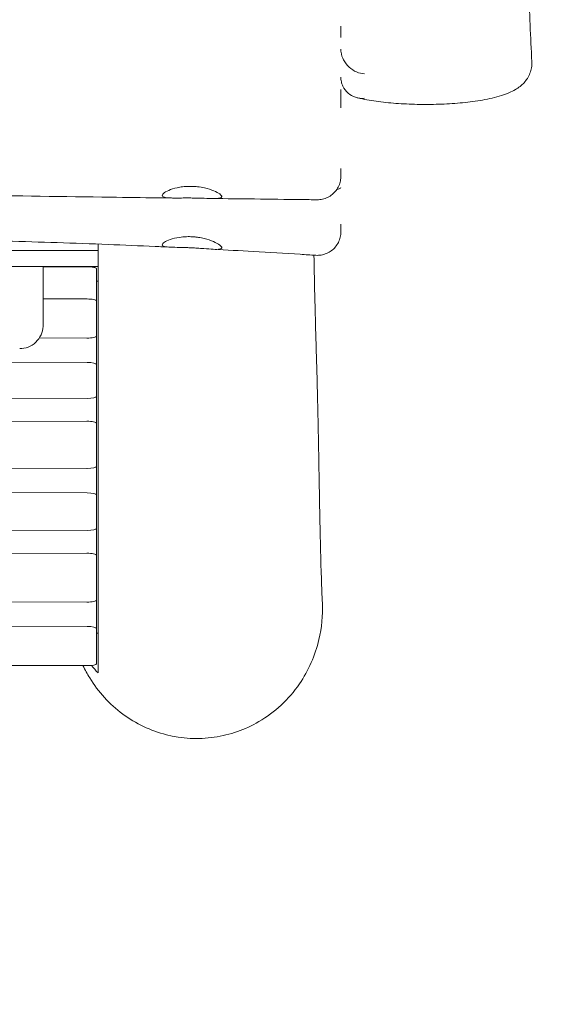
# Model space of a CAD drawing. Units: millimetres. Extents: x -10802 to 11295, y -6395 to 5811.
# Drawn here: x -3980 to -3636, y -1748 to -1120 of the extents above; entities that cross this region are included whole.
import ezdxf

# ---------------------------------------------------------------- set-up
doc = ezdxf.new("R2010")
doc.units = ezdxf.units.MM
doc.header["$LTSCALE"] = 20
doc.linetypes.add('HIDDEN', pattern=[9.524999999999999, 6.35, -3.175])
doc.layers.add('2d', color=230, linetype='Continuous')
doc.layers.add('AS-Free_Space_Hatch', color=31, linetype='HIDDEN')

msp = doc.modelspace()

# ---------------------------------------------------------------- hatches: boundary and pattern name
at = {"layer": 'AS-Free_Space_Hatch'}
h = msp.add_hatch(dxfattribs=at)
h.set_pattern_fill('ANSI31', color=1, scale=100)
h.set_pattern_definition([(45, (0, 0), (-224.5064030267288, 224.5064030267288), [])])
edge = h.paths.add_edge_path()
edge.add_arc((-5794.422557223679, -4371.907896924929), 1000, 180.0000000000001, 352.8749836512201, ccw=False)
edge.add_arc((-5794.422557223681, -4371.907896924936), 999.9999999999982, 172.8749836512201, 179.9999999999997, ccw=False)
edge.add_line((-6786.700433937611, -4247.873162337839), (-6395.370879790989, -1117.236729110644))
edge.add_arc((-5403.093003077058, -1241.271463697741), 1000, 2.8421709430404007e-13, 172.8749836512201, ccw=False)
edge.add_arc((-5403.093003077058, -1241.271463697733), 1000, 352.87498365122013, 359.9999999999998, ccw=False)
edge.add_line((-4410.815126363126, -1365.306198284829), (-4802.144680509748, -4495.942631512026))
edge = h.paths.add_edge_path()
edge.add_arc((4375.17895992711, 1309.598066674325), 1000, 173.000000000007, 179.9999999999999, ccw=False)
edge.add_line((3382.632808285773, 1431.46741007935), (3686.818664413719, 3908.862400877959))
edge.add_arc((4679.364816055056, 3786.993057472933), 999.9999999999991, 2.2737367544323206e-13, 173.000000000007, ccw=False)
edge.add_arc((4679.364816055057, 3786.993057472931), 1000, -6.99999999999261, 2.8421709430404007e-13, ccw=False)
edge.add_line((5671.910967696394, 3665.123714067913), (5367.725111568447, 1187.728723269304))
edge.add_arc((4375.178959927109, 1309.59806667433), 1000.000000000001, 180.0000000000001, 353.00000000000705, ccw=False)

# ---------------------------------------------------------------- linework, layer by layer
at = {"layer": '2d', "lineweight": 0}
for p, q in [((-4560.14881263544, -1267.446189598466), (-3930.000000000018, -1267.446189598465)), ((-3930.000000000018, -1277.648904558627), (-3930.000000000002, -1263.33555971083)), ((-4796.65609090261, -1277.648904558627), (-3930.000000000018, -1277.648904558627)), ((-3936.99999999978, -1277.80660583915), (-3965.000000000027, -1277.806605839162)), ((-3930.999999999778, -1279.054075984053), (-3931.000000000133, -1531.000887474666)), ((-3929.99999999982, -1286.996524071847), (-3930.999999999776, -1286.996524071847)), ((-3930.000000000422, -1286.996577362886), (-3930.999999999776, -1286.996577362885)), ((-3965.000000000024, -1298.347705454572), (-3936.999999999773, -1298.34770545456)), ((-3937.102490738489, -1323.275432171011), (-3967.418748471551, -1323.167748155001)), ((-4801.907604354035, -1334.765841136901), (-3936.863361185724, -1338.862716108099)), ((-3936.897509261373, -1361.781719231982), (-4802.891286060953, -1364.857748224528)), ((-4803.136638814483, -1380.44505427141), (-3937.136638814482, -1376.343652808049)), ((-3937.102490738838, -1406.440108493079), (-4803.102490738838, -1403.364057395297)), ((-4794.783092826863, -1417.964259362496), (-3936.863361185564, -1422.027392437388)), ((-3936.897509261209, -1445.985954015362), (-4801.534328287351, -1449.0571630642)), ((-4800.546127063701, -1464.637020313602), (-3937.136638814431, -1460.547887589983)), ((-3937.102490738782, -1491.683901729103), (-4795.711995346255, -1488.634101834013)), ((-4795.157791778154, -1503.206278010086), (-3936.863361185753, -1507.27118567046)), ((-3931.000000000129, -1511.541150155027), (-3929.999999999751, -1511.541150155027)), ((-3937.000000000133, -1532.24835761957), (-4803.000000000136, -1532.248357619425))]:
    msp.add_line(p, q, dxfattribs=at)
at = {"layer": '2d', "lineweight": 0, "extrusion": (0, 0, -1)}
for centre, major_axis, ratio, start_param, end_param in [((-3936.999999999776, -1279.054075984057), (5.999999999999979, 4.177238707701101e-12), 0.2079116908178066, -1.570796326795131, -1.425526363618701e-13), ((-3936.999999999769, -1299.595175599466), (5.999999999998598, 3.500378372572069e-12), 0.2079116908178165, -1.570796326794851, 5.484501741648273e-13), ((-3936.999999999711, -1322.028144044735), (-5.999999996213912, -6.82635188752015e-11), 0.2079116897439207, -1.570796326784421, -1.553713706167754), ((-3936.99999999976, -1322.028144037504), (6, 1.865084007971565e-12), 0.2079116908177777, -3.277378368693462e-13, 1.570796326794932), ((-3937.000000000104, -1340.109862732246), (6.000000000004361, -1.970448110233392e-12), 0.2079116908177939, -1.548021222187542, -8.102407633714392e-13), ((-3937.000000000106, -1360.534431098476), (6.000000000005456, -1.421469283132451e-12), 0.2079116908177874, 8.657270902454433e-13, 1.553713706188037), ((-3937.0000000001, -1377.590799432196), (5.999999999995134, -1.646870140259438e-12), 0.2079116908178416, -1.593571431402413, 8.872902412804251e-13), ((-3937.000000000307, -1405.192820326632), (-5.999999980396672, -3.311711445882095e-10), 0.2079116969874945, -1.570796326816163, -1.553713706154464), ((-3937.000000000111, -1405.192820359574), (6, -3.710063055179002e-12), 0.2079116908177961, 3.071755323778891e-13, 1.570796326794879), ((-3936.999999999944, -1423.274539061536), (6.000000000004174, -4.838698886011628e-13), 0.2079116908176482, -1.548021222187488, -6.015188347419098e-13), ((-3936.999999999942, -1444.738665881858), (6.000000000005459, 1.842455197060765e-12), 0.2079116908174306, 9.314263086265243e-13, 1.553713706188087), ((-3937.000000000053, -1461.795034214129), (5.999999999995307, -1.720339148914007e-12), 0.2079116908176792, -1.593571431401808, 7.602807272633072e-13), ((-3936.999999999984, -1490.436613583834), (-6.000000011910542, -9.74592351727258e-11), 0.2079116923657668, -1.570796326779696, -1.553713706207723), ((-3937.000000000056, -1490.436613595599), (5.999999999998181, -1.481298277913374e-12), 0.2079116908177509, -2.753353101070388e-13, 1.570796326795123), ((-3937.000000000131, -1508.518332294607), (6.000000000004179, 1.093885398928407e-12), 0.2079116908176752, -1.548021222187737, -5.011546733157957e-13), ((-3937.000000000133, -1531.000887474664), (6.000000000000002, -1.855744209291625e-12), 0.2079116908177058, 1.531413165711686e-13, 1.570796326794788)]:
    msp.add_ellipse(centre, major_axis=major_axis, ratio=ratio, start_param=start_param, end_param=end_param, dxfattribs=at)
at = {"layer": '2d', "lineweight": 0}
for points, knots in [([(-3656.28040414252, -1059.837924884764), (-3656.212300168949, -1063.170567401208), (-3656.138399674628, -1066.503097667789), (-3655.819295960549, -1079.832761823207), (-3655.527101226638, -1089.828928497406), (-3654.631750697015, -1115.591330856265), (-3653.946315358498, -1131.355494247194), (-3653.114709308613, -1147.111182895896)], [0, 0, 0, 0, 10.00001576839478, 10.00001576839478, 40.0004554353962, 40.0004554353962, 87.33425686355024, 87.33425686355024, 87.33425686355024, 87.33425686355024]), ([(-3775.000000000138, -1131.526299260045), (-3775.000000000138, -1130.29690164084), (-3775.00000000014, -1129.088887079777), (-3775.000000000138, -1126.999289767084), (-3775.000000000138, -1126.106396264043), (-3775.000000000138, -1124.896979576826), (-3775.000000000137, -1124.565278955654), (-3775.000000000138, -1124.236619294613)], [-36.39146066948464, -36.39146066948464, -36.39146066948464, -36.39146066948464, -32.16717037321273, -32.16717037321273, -28.95045333589146, -28.95045333589146, -27.71927589121853, -27.71927589121853, -27.71927589121853, -27.71927589121853]), ([(-3774.868196111962, -1140.902805337206), (-3774.912278092159, -1140.576545497207), (-3774.945162226823, -1140.247306160278), (-3774.989178887903, -1139.580445931355), (-3775.000000000107, -1139.244346758469), (-3774.999999999996, -1138.907600760452)], [-0.2011087181337086, -0.2011087181337086, -0.2011087181337086, -0.2011087181337086, -0.1010260606979095, -0.1010260606979095, -1.000000113289873e-06, -1.000000113289873e-06, -1.000000113289873e-06, -1.000000113289873e-06]), ([(-3759.999999999996, -1154.769090230616), (-3760.005789741061, -1154.768615179667), (-3760.011579746095, -1154.768136873172), (-3761.705804912418, -1154.627232062811), (-3763.393069901676, -1154.211956525167), (-3766.707841529989, -1152.80579842851), (-3768.306204984603, -1151.792884811303), (-3771.177856370125, -1149.192033418934), (-3772.406963841546, -1147.606409328494), (-3774.107901663303, -1144.278664355645), (-3774.637380403567, -1142.611067809846), (-3774.868194887642, -1140.902771928986)], [-2.23935590042648, -2.23935590042648, -2.23935590042648, -2.23935590042648, -2.237493383292714, -2.237493383292714, -1.694349620993028, -1.694349620993028, -1.121150853036181, -1.121150853036181, -0.5240353738788662, -0.5240353738788662, -9.992317083541901e-06, -9.992317083541901e-06, -9.992317083541901e-06, -9.992317083541901e-06]), ([(-3653.114708905816, -1147.111357295995), (-3653.049075818784, -1148.354782725532), (-3653.118540661517, -1149.612198638262), (-3653.519526110007, -1152.069394124993), (-3653.854765333546, -1153.277108310549), (-3654.74505369976, -1155.557846720928), (-3655.304437603825, -1156.637728661714), (-3656.581666584916, -1158.634737307122), (-3657.305983972083, -1159.553876041506), (-3658.888354993443, -1161.264701830654), (-3659.754343706467, -1162.045897337815), (-3661.61822106315, -1163.512517799957), (-3662.622144934099, -1164.18019729176), (-3664.8606640813, -1165.495250330674), (-3666.111564096494, -1166.117858359469), (-3669.026756641848, -1167.392762887652), (-3670.721453676577, -1168.014704505379), (-3674.391676797361, -1169.178817788028), (-3676.381215798959, -1169.716211604837), (-3680.42970926486, -1170.659767154663), (-3682.474606386468, -1171.073599139168), (-3686.615447459188, -1171.801954757627), (-3688.704105432333, -1172.12212315656), (-3692.948939208228, -1172.686362106389), (-3695.106765162044, -1172.933441935435), (-3699.485604493717, -1173.361015741746), (-3701.712384012408, -1173.54363231227), (-3706.213672382416, -1173.845609350029), (-3708.495018590273, -1173.966206887824), (-3713.077417571325, -1174.145180687718), (-3715.385964054629, -1174.2045312751), (-3719.998982233945, -1174.262032511036), (-3722.311362740946, -1174.260721009016), (-3726.908308547152, -1174.198131846011), (-3729.200847811651, -1174.136799464362), (-3733.732980546357, -1173.955229541195), (-3735.98020903315, -1173.83444552302), (-3740.397167156834, -1173.535094382786), (-3742.573936538549, -1173.355965108886), (-3746.850034614174, -1172.939859031094), (-3748.954048157903, -1172.701321846573), (-3753.05635825736, -1172.165386268559), (-3755.058293029183, -1171.866475537312), (-3758.943909259519, -1171.206733836448), (-3760.829558338086, -1170.843914623282), (-3763.30698427586, -1170.303428879653), (-3763.972739233051, -1170.151311874662), (-3764.62682201664, -1169.994638738703)], [0, 0, 0, 0, 4.455919360398638, 4.455919360398638, 8.946947024091052, 8.946947024091052, 13.4742907937145, 13.4742907937145, 18.12274935731568, 18.12274935731568, 23.10481761180256, 23.10481761180256, 28.66048962390704, 28.66048962390704, 35.32126026330502, 35.32126026330502, 43.6718063091763, 43.6718063091763, 52.42273091236225, 52.42273091236225, 60.47170398510339, 60.47170398510339, 67.98686357671126, 67.98686357671126, 75.22633147051803, 75.22633147051803, 82.32291402429205, 82.32291402429205, 89.33601146538655, 89.33601146538655, 96.28437310250273, 96.28437310250273, 103.1972848079511, 103.1972848079511, 110.1016320090976, 110.1016320090976, 117.0164971153699, 117.0164971153699, 123.9591878899357, 123.9591878899357, 131.0104523269799, 131.0104523269799, 138.1686219192415, 138.1686219192415, 145.4692396164038, 145.4692396164038, 148.2147321199377, 148.2147321199377, 148.2147321199377, 148.2147321199377]), ([(-3774.999999999995, -1156.806529254296), (-3774.999999998824, -1157.797120834602), (-3774.8974304189, -1158.77682830139), (-3774.479451048941, -1160.742062469507), (-3774.153232444056, -1161.716466151769), (-3772.933184480686, -1164.334159661696), (-3771.808213969486, -1165.818519852495), (-3769.037140702048, -1168.23669897265), (-3767.414432989743, -1169.14075017965), (-3764.734643993221, -1170.003054270842), (-3763.777038320326, -1170.204476193529), (-3761.882312003775, -1170.407280847715), (-3760.949512324093, -1170.418569398863), (-3760.011590875833, -1170.343325511535), (-3760.005794704524, -1170.342857193301), (-3759.999999999993, -1170.342385662703)], [-2.439801462843803, -2.439801462843803, -2.439801462843803, -2.439801462843803, -2.135344095811298, -2.135344095811298, -1.812465477616471, -1.812465477616471, -1.218012900394781, -1.218012900394781, -0.6176639579272332, -0.6176639579272332, -0.3002854165179306, -0.3002854165179306, 0, 0, 0.001866813450967157, 0.001866813450967157, 0.001866813450967157, 0.001866813450967157]), ([(-3881.897776601267, -1233.950835688039), (-3885.228371205798, -1233.909416016634), (-3888.559017048405, -1233.867694128753), (-3901.881807395734, -1233.699431540365), (-3911.87436279286, -1233.570140168091), (-3951.846514761823, -1233.036131144842), (-3981.829898628501, -1232.597637311064), (-4041.123967867299, -1231.597174369834), (-4070.435331262886, -1231.038114155961), (-4126.533778483741, -1229.795450982753), (-4153.321651241435, -1229.125808936526), (-4205.046073093119, -1227.657601503758), (-4229.983543552713, -1226.877745080574), (-4282.407276463064, -1225.198215749315), (-4309.893802106903, -1224.294617357537), (-4371.174350973204, -1222.371923999116), (-4404.969302131294, -1221.373720129225), (-4472.007803943576, -1219.729779546637), (-4505.252336021525, -1219.076767534611), (-4564.733412689608, -1218.389303190887), (-4590.969842864675, -1218.263950006833), (-4639.32523900482, -1218.391444506174), (-4661.445325350931, -1218.583834603326), (-4705.556566439385, -1219.238652667623), (-4727.548613976827, -1219.699729025973), (-4771.329076432097, -1220.895132978649), (-4793.118443179015, -1221.62717848648), (-4830.022907167679, -1223.108056322986), (-4845.141551006715, -1223.783309179295), (-4860.256603869924, -1224.528266903217)], [0, 0, 0, 0, 10.00000092114564, 10.00000092114564, 40.000027776076, 40.000027776076, 130.0009377462635, 130.0009377462635, 217.9689698756204, 217.9689698756204, 298.3604945963, 298.3604945963, 373.2081105657208, 373.2081105657208, 455.712558703069, 455.712558703069, 557.1454400705067, 557.1454400705067, 656.9003616759705, 656.9003616759705, 735.6089436459877, 735.6089436459877, 801.9699820462286, 801.9699820462286, 867.9582870716403, 867.9582870716403, 933.3606135241486, 933.3606135241486, 978.7608138900205, 978.7608138900205, 978.7608138900205, 978.7608138900205]), ([(-3775.000000000164, -1215.113266257653), (-3775.000000000166, -1215.900061473759), (-3775.000000000164, -1216.597528694563), (-3775.000000000164, -1217.911051565644), (-3775.000000000163, -1218.492911168273), (-3775.000000000167, -1219.386124018831), (-3775.000000000167, -1219.699529504671), (-3775.000000000167, -1219.964407123452), (-3775.000000000167, -1220.018845318317), (-3775.000000000167, -1220.044449263147), (-3775.000000000168, -1220.047450250774), (-3775.000000000168, -1220.048491545975), (-3775.000000000167, -1220.048581295141), (-3775.000000000167, -1220.048597796782), (-3775.000000000169, -1220.04859872618), (-3775.000000000169, -1220.048598605446), (-3775.000000000168, -1220.048598881962), (-3775.000000000168, -1220.048599127551), (-3775.000000000169, -1220.048599157723), (-3775.000000000169, -1220.048600072536), (-3775.000000000168, -1220.048600183354), (-3775.000000000168, -1220.048601039241), (-3775.000000000168, -1220.048599712355), (-3775.000000000168, -1220.048600106723), (-3775.000000000169, -1220.048600659125), (-3775.000000000185, -1220.048712043178), (-3775.000000674372, -1220.053791103618), (-3775.000061831378, -1220.171587105437), (-3775.001448943153, -1220.286794835629), (-3775.012308549515, -1220.747646635619), (-3775.032426444472, -1221.093254084481), (-3775.160947944913, -1222.475263298451), (-3775.367299256934, -1223.508401567146), (-3776.023740030942, -1225.618923644689), (-3776.50505722145, -1226.70073234792), (-3777.696945873081, -1228.70866134656), (-3778.415332894318, -1229.648458798418), (-3780.039447445612, -1231.324645956961), (-3780.956121856563, -1232.07233011059), (-3782.924552093447, -1233.326395415809), (-3783.989573595249, -1233.84122800424), (-3786.195084411762, -1234.60485048888), (-3787.350437152952, -1234.858786595101), (-3789.064742837244, -1235.029727964779), (-3789.621751484287, -1235.05412661701), (-3790.177536814276, -1235.047547999072)], [14.95983069032672, 14.95983069032672, 14.95983069032672, 14.95983069032672, 20.88949811865271, 20.88949811865271, 27.87646090913452, 27.87646090913452, 34.86059011654355, 34.86059011654355, 38.34751051327989, 38.34751051327989, 39.22012143615239, 39.22012143615239, 39.38373194121258, 39.38373194121258, 39.39907041238415, 39.39907041238415, 39.39974537415216, 39.39974537415216, 39.40008285548974, 39.40008285548974, 39.40016722625819, 39.40016722625819, 39.40020944130016, 39.40020944130016, 39.40022000164499, 39.40022000164499, 39.40800568081507, 39.40800568081507, 39.75360805473161, 39.75360805473161, 40.79094487450391, 40.79094487450391, 43.91752510387678, 43.91752510387678, 47.42170360682159, 47.42170360682159, 50.92262301848204, 50.92262301848204, 54.42357215712119, 54.42357215712119, 57.92452108151507, 57.92452108151507, 61.42547013890393, 61.42547013890393, 63.09294292764846, 63.09294292764846, 63.09294292764846, 63.09294292764846]), ([(-3775.000000000167, -1220.048604157141), (-3775.000000000168, -1220.048604157141), (-3775.000000000167, -1219.95045591682), (-3775.000000000167, -1219.545680759972), (-3775.000000000166, -1219.221957447919), (-3775.000000000167, -1218.56495409464), (-3775.000000000166, -1218.317321592183), (-3775.000000000167, -1217.763718024406), (-3775.000000000166, -1217.456751589156), (-3775.000000000167, -1216.535191384514), (-3775.000000000166, -1215.864307051182), (-3775.000000000166, -1215.113266257654)], [-160.3297458907885, -160.3297458907885, -160.3297458907885, -160.3297458907885, -154.4024177914209, -154.4024177914209, -147.9689837167782, -147.9689837167782, -144.752266679457, -144.752266679457, -141.5355496421358, -141.5355496421358, -135.8502214574715, -135.8502214574715, -135.8502214574715, -135.8502214574715]), ([(-3870.000000000169, -1233.94441876073), (-3870.541564318049, -1233.93908845988), (-3871.082815189509, -1233.935306109619), (-3872.218283242484, -1233.930349595659), (-3872.811182474388, -1233.929495352808), (-3874.96309362264, -1233.931407467242), (-3876.481457352997, -1233.943042528089), (-3880.164295063563, -1233.965494064579), (-3882.181735134071, -1233.971512536796), (-3885.461426304098, -1233.834137396979), (-3886.73465650598, -1233.6969649221), (-3888.525267648947, -1233.183932186361), (-3888.997097461826, -1232.803484518409), (-3889.002933308953, -1231.792991040265), (-3888.517940500984, -1231.171022909222), (-3886.677564418731, -1229.863676561986), (-3885.379055884332, -1229.196335100792), (-3882.080133097823, -1227.969512641893), (-3880.086650890467, -1227.424888334054), (-3876.667016391008, -1226.845688121719), (-3875.403757334623, -1226.693302447268), (-3873.401639363225, -1226.552992106063), (-3872.690149909824, -1226.521784696368), (-3871.317788183176, -1226.497807264837), (-3870.659085720101, -1226.502024334629), (-3870.000000000169, -1226.521908363929)], [9.999999195196422e-07, 9.999999195196422e-07, 9.999999195196422e-07, 9.999999195196422e-07, 0.1624785215540699, 0.1624785215540699, 0.3419229610643515, 0.3419229610643515, 0.8191404447014766, 0.8191404447014766, 1.563015052220851, 1.563015052220851, 2.269744971321213, 2.269744971321213, 3.001284564074229, 3.001284564074229, 3.747364147063227, 3.747364147063227, 4.459595740853174, 4.459595740853174, 5.190439907587901, 5.190439907587901, 5.589629301083421, 5.589629301083421, 5.805748174635179, 5.805748174635179, 6.003555680221633, 6.003555680221633, 6.003555680221633, 6.003555680221633]), ([(-3870.000000000169, -1226.521908363928), (-3869.453312186588, -1226.538401448799), (-3868.907172758738, -1226.565643911559), (-3867.761247619272, -1226.645135481432), (-3867.162797536956, -1226.69966573267), (-3865.002064428963, -1226.942595171811), (-3863.481076192797, -1227.203108263763), (-3859.789087204723, -1228.03572835146), (-3857.76471281287, -1228.693393256098), (-3854.492629280114, -1230.0542728745), (-3853.228503103403, -1230.741566291459), (-3851.460734242142, -1232.021085202197), (-3850.999117415258, -1232.594548248621), (-3851.000898063585, -1233.500552540683), (-3851.477989494138, -1233.817557544298), (-3853.291523624499, -1234.195510810993), (-3854.588952457989, -1234.261200191065), (-3857.920181010462, -1234.25949688255), (-3859.963156563055, -1234.188295245525), (-3863.447056158775, -1234.079305559262), (-3864.715542569811, -1234.041552331105), (-3866.703433207604, -1233.995107888979), (-3867.394358575022, -1233.98112576461), (-3868.724698172311, -1233.959121344471), (-3869.361993373313, -1233.950698287228), (-3870.000000000173, -1233.94441876073)], [9.999999799474178e-07, 9.999999799474178e-07, 9.999999799474178e-07, 9.999999799474178e-07, 0.1640853362482541, 0.1640853362482541, 0.3455347292083878, 0.3455347292083878, 0.8249763114574319, 0.8249763114574319, 1.57430802313353, 1.57430802313353, 2.280480078405564, 2.280480078405564, 3.007318801541509, 3.007318801541509, 3.744806724280472, 3.744806724280472, 4.462858643851984, 4.462858643851984, 5.214527666329104, 5.214527666329104, 5.615809381853619, 5.615809381853619, 5.825820035479864, 5.825820035479864, 6.0172287558563, 6.0172287558563, 6.0172287558563, 6.0172287558563]), ([(-3777.667290508598, -1228.586567047482), (-3777.03818240226, -1228.447389293855), (-3776.514317163431, -1228.294912791579), (-3775.370921614349, -1227.838183073205), (-3775.002233472923, -1227.51180886111), (-3775.000003371677, -1227.162352410974), (-3775.000000000044, -1227.161295520079), (-3775.000000000045, -1227.160238353485)], [-0.9665745500484144, -0.9665745500484144, -0.9665745500484144, -0.9665745500484144, -0.6182761770056957, -0.6182761770056957, 0, 0, 0.001875425782927994, 0.001875425782927994, 0.001875425782927994, 0.001875425782927994]), ([(-3790.177537062958, -1235.04754795725), (-3793.507147687582, -1235.008151573246), (-3796.836813867521, -1234.968838204294), (-3810.155703476592, -1234.811747455193), (-3820.14537462272, -1234.694295017336), (-3839.110316759341, -1234.469862385266), (-3848.085505260578, -1234.363031105521), (-3857.061071519989, -1234.254756983331)], [0, 0, 0, 0, 10.00000062078366, 10.00000062078366, 40.00001851597404, 40.00001851597404, 66.95094676150796, 66.95094676150796, 66.95094676150796, 66.95094676150796]), ([(-3775.000000000159, -1255.529249520875), (-3775.000000000185, -1255.529256490516), (-3775.000000000215, -1255.529263542207), (-3775.000000000287, -1255.529277688399), (-3775.000000000327, -1255.529284443797), (-3775.000000000555, -1255.529319735256), (-3775.000000000819, -1255.529347883994), (-3775.000000002523, -1255.529488600955), (-3775.000000005155, -1255.529601178382), (-3775.000000166416, -1255.534257608623), (-3775.000002388439, -1255.538801462766), (-3775.000556271314, -1256.12591295827), (-3775.035160609285, -1256.709434530291), (-3775.171545362896, -1257.864580732603), (-3775.273327186524, -1258.438181002238), (-3775.678045101061, -1260.138256114867), (-3776.084417573291, -1261.249194748445), (-3777.136521517802, -1263.332575123161), (-3777.789343356821, -1264.31905722448), (-3779.295722777388, -1266.101812929068), (-3780.159432192142, -1266.910100909678), (-3782.038028187614, -1268.295117827552), (-3783.065574963593, -1268.881180791955), (-3785.214109068949, -1269.79303589705), (-3786.349582322056, -1270.124960015538), (-3788.644394748475, -1270.512805045918), (-3789.818844812244, -1270.572911882005), (-3790.976695146272, -1270.497360440585)], [0, 0, 0, 0, 2.110832599305477e-05, 2.110832599305477e-05, 4.25656376148589e-05, 4.25656376148589e-05, 0.0001269985726519121, 0.0001269985726519121, 0.0004647285037028147, 0.0004647285037028147, 0.01409628952900939, 0.01409628952900939, 1.761799998826258, 1.761799998826258, 3.503605129982469, 3.503605129982469, 7.00455383725361, 7.00455383725361, 10.50550262011552, 10.50550262011552, 14.00645156205158, 14.00645156205158, 17.5073990055954, 17.5073990055954, 21.00853031132556, 21.00853031132556, 24.48946822326614, 24.48946822326614, 24.48946822326614, 24.48946822326614]), ([(-3775.000000000055, -1250.534610192448), (-3775.000000000055, -1251.143563642864), (-3775.000000000057, -1251.700962746043), (-3775.000000000056, -1252.527121165464), (-3775.000000000056, -1252.827369375409), (-3775.000000000057, -1253.378253489074), (-3775.000000000057, -1253.629808418374), (-3775.000000000056, -1254.770149258666), (-3775.000000000057, -1255.310019570365), (-3775.000000000059, -1255.511135404037), (-3775.000000000058, -1255.529203613882), (-3775.000000000058, -1255.529203613882)], [36.17834385125183, 36.17834385125183, 36.17834385125183, 36.17834385125183, 40.74664638842352, 40.74664638842352, 43.65712113045376, 43.65712113045376, 46.56759587248406, 46.56759587248406, 58.20949484060502, 58.20949484060502, 60.73328082081071, 60.73328082081071, 60.73328082081071, 60.73328082081071]), ([(-3883.593299545368, -1265.307957494689), (-3886.922873966669, -1265.151683046139), (-3890.252604764286, -1264.998613587037), (-3903.572147983336, -1264.399071498354), (-3913.563184532844, -1263.978078834113), (-3945.220462906775, -1262.733100643291), (-3966.891347852337, -1262.012917472051), (-4010.561682957525, -1260.812182434941), (-4032.562009480765, -1260.335227678681), (-4076.981558915753, -1259.614305539309), (-4099.401638326044, -1259.374548457884), (-4144.240250080338, -1259.13044985377), (-4166.659591990423, -1259.127387324308), (-4211.513565320636, -1259.347791465629), (-4233.948891057315, -1259.567301144168), (-4281.367358026926, -1260.213383986687), (-4306.350540785535, -1260.661030850483), (-4360.862797498628, -1261.813077451062), (-4390.391584261246, -1262.550025112808), (-4453.29370146272, -1264.261464296741), (-4486.667544099921, -1265.254992778116), (-4550.294500971564, -1267.158028898268), (-4580.548722117392, -1268.056285439814), (-4635.88460636174, -1269.630017875995), (-4660.967026959121, -1270.324820195536), (-4711.768154474135, -1271.714757117637), (-4737.487378700689, -1272.40951901977), (-4790.646865999332, -1273.852439688398), (-4818.087240141138, -1274.601102201653), (-4850.152993025162, -1275.498975176914), (-4854.78278895232, -1275.629176320056), (-4859.41245985422, -1275.760013878064)], [0, 0, 0, 0, 10.00000457784294, 10.00000457784294, 40.00012590738886, 40.00012590738886, 105.0470000955366, 105.0470000955366, 171.0612842629999, 171.0612842629999, 238.323218187726, 238.323218187726, 305.581615749884, 305.581615749884, 372.897059673102, 372.897059673102, 447.8701497515405, 447.8701497515405, 536.497515575087, 536.497515575087, 636.6689502738277, 636.6689502738277, 727.467751102922, 727.467751102922, 802.7472009935209, 802.7472009935209, 879.9494795289477, 879.9494795289477, 962.3383024081372, 962.3383024081372, 976.2417721162742, 976.2417721162742, 976.2417721162742, 976.2417721162742]), ([(-3870.00000000006, -1265.721484375805), (-3870.704009941519, -1265.686360368001), (-3871.407741740995, -1265.65479843601), (-3872.880924338515, -1265.595799203218), (-3873.647435658679, -1265.569219085737), (-3875.647699865896, -1265.508546648841), (-3876.856641496519, -1265.481041963913), (-3880.173616490923, -1265.41243706463), (-3882.120176687076, -1265.381090081791), (-3885.380739408347, -1265.21968808283), (-3886.676884442006, -1265.088959339708), (-3888.512748713423, -1264.614455470841), (-3888.998842390893, -1264.264027102194), (-3889.001135461773, -1263.339409968899), (-3888.532258385663, -1262.780011447722), (-3886.751281650586, -1261.599957577403), (-3885.495435717168, -1260.995911188946), (-3882.26548839419, -1259.873220535998), (-3880.285453430808, -1259.371255302138), (-3876.607732268405, -1258.813391547029), (-3875.049204002684, -1258.66751570623), (-3872.845601769079, -1258.597045692519), (-3872.242488036516, -1258.591015480132), (-3871.092050763682, -1258.605010946777), (-3870.546053047479, -1258.622446728747), (-3870.000000000056, -1258.650674628549)], [9.999999692826985e-07, 9.999999692826985e-07, 9.999999692826985e-07, 9.999999692826985e-07, 0.2114785401186688, 0.2114785401186688, 0.4447689747148742, 0.4447689747148742, 0.8284808079055311, 0.8284808079055311, 1.545091311055663, 1.545091311055663, 2.256955275604559, 2.256955275604559, 3.000822488820188, 3.000822488820188, 3.733087302600584, 3.733087302600584, 4.431102218328646, 4.431102218328646, 5.162131964519476, 5.162131964519476, 5.651718130272925, 5.651718130272925, 5.834214857885279, 5.834214857885279, 5.998222451774733, 5.998222451774733, 5.998222451774733, 5.998222451774733]), ([(-3870.000000000056, -1258.650674628549), (-3869.339627765688, -1258.684812193702), (-3868.680360137389, -1258.734679535777), (-3867.302192076602, -1258.871584676014), (-3866.585591766141, -1258.961744681139), (-3864.610474096187, -1259.261355970873), (-3863.378161313531, -1259.507999437792), (-3860.006705273461, -1260.336286606243), (-3858.023811856205, -1261.017904559153), (-3854.633478408326, -1262.487732122878), (-3853.268898154014, -1263.265831864218), (-3851.448070381053, -1264.65267325486), (-3850.98949886956, -1265.248185613019), (-3851.010630716921, -1266.14015761186), (-3851.469659408049, -1266.431030147398), (-3853.277911298082, -1266.74448632142), (-3854.666710454418, -1266.745194057909), (-3858.144265592398, -1266.566392361864), (-3860.201543579555, -1266.393433817321), (-3863.846625002094, -1266.109907756185), (-3865.282497437127, -1266.002891040079), (-3867.828050301208, -1265.838434388304), (-3868.911744030433, -1265.775778939168), (-3870.00000000006, -1265.721484375805)], [9.999999127300042e-07, 9.999999127300042e-07, 9.999999127300042e-07, 9.999999127300042e-07, 0.198389147215239, 0.198389147215239, 0.416997370948525, 0.416997370948525, 0.8087418273073694, 0.8087418273073694, 1.537426526744041, 1.537426526744041, 2.288579431820835, 2.288579431820835, 3.020758743282578, 3.020758743282578, 3.736861750283705, 3.736861750283705, 4.502029007329339, 4.502029007329339, 5.255448778413115, 5.255448778413115, 5.70753560140661, 5.70753560140661, 6.034428939537234, 6.034428939537234, 6.034428939537234, 6.034428939537234]), ([(-3790.976695217781, -1270.49737143904), (-3794.302782691563, -1270.280372332839), (-3797.629092170522, -1270.0666864056), (-3810.935216246809, -1269.225180975024), (-3820.916786939226, -1268.623852245297), (-3839.422879034695, -1267.564035245027), (-3847.947002399111, -1267.097512744903), (-3856.472241827889, -1266.652339533641)], [0, 0, 0, 0, 10.00000483481769, 10.00000483481769, 40.00013498962029, 40.00013498962029, 65.61161343272273, 65.61161343272273, 65.61161343272273, 65.61161343272273]), ([(-3792.185265616819, -1270.418668874391), (-3792.181767493439, -1270.624334192968), (-3792.178261701365, -1270.829810694604), (-3792.089168529879, -1276.034971638671), (-3791.998721480029, -1280.925121001504), (-3791.768198387114, -1292.161930114585), (-3791.621088089639, -1298.476902813807), (-3791.242861343711, -1313.064640754122), (-3790.998568071643, -1321.400876308869), (-3790.572060871396, -1335.919114041194), (-3790.399105460664, -1341.819358881), (-3790.105290731369, -1352.636737261651), (-3789.982731230692, -1357.453619955638), (-3789.75736942151, -1367.148225317332), (-3789.652972297594, -1372.019565203884), (-3789.437295929521, -1382.733308098688), (-3789.327605835821, -1388.606610646263), (-3789.099336416333, -1401.28335117344), (-3788.981409459262, -1408.110823279979), (-3788.711694869355, -1423.346382854122), (-3788.558080331564, -1431.786114912649), (-3788.127341598652, -1452.526663831632), (-3787.826317167521, -1464.847068355814), (-3787.240032853737, -1482.165185607165), (-3787.042132497625, -1487.359636219806), (-3786.818055277656, -1492.482684824519)], [252.1787472576867, 252.1787472576867, 252.1787472576867, 252.1787472576867, 255.8169681946232, 255.8169681946232, 344.4257346570744, 344.4257346570744, 461.258930252081, 461.258930252081, 610.4208290205544, 610.4208290205544, 706.822894925649, 706.822894925649, 779.4058939642005, 779.4058939642005, 849.5061309155096, 849.5061309155096, 930.8078181631298, 930.8078181631298, 1022.358533077578, 1022.358533077578, 1133.092736603351, 1133.092736603351, 1293.974372965796, 1293.974372965796, 1363.782255667677, 1363.782255667677, 1363.782255667677, 1363.782255667677]), ([(-3930.00000000084, -1536.84881273132), (-3930.000000000829, -1521.895598630719), (-3930.000000000813, -1505.827085075342), (-3930.000000000777, -1467.437210828445), (-3930.000000000755, -1446.292876020626), (-3930.00000000072, -1407.656408291946), (-3930.000000000704, -1393.901222040452), (-3930.00000000068, -1369.191901029034), (-3930.000000000671, -1359.535909233947), (-3930.000000000649, -1334.315630300144), (-3930.000000000635, -1320.153731313224), (-3930.000000000613, -1295.766757973335), (-3930.000000000604, -1287.130026017986), (-3930.000000000593, -1277.648904558627)], [-144.9091487514645, -144.9091487514645, -144.9091487514645, -144.9091487514645, -126.5416144387731, -126.5416144387731, -99.81653463714423, -99.81653463714423, -75.03534498647406, -75.03534498647406, -56.57506795253695, -56.57506795253695, -28.23779767344272, -28.23779767344272, -14.16327859849395, -14.16327859849395, -14.16327859849395, -14.16327859849395]), ([(-3980.000000000016, -1329.999999996711), (-3979.992153200341, -1329.99999999671), (-3979.984306312877, -1329.999993839441), (-3978.142965635148, -1329.99710408839), (-3976.320404446245, -1329.658081167117), (-3972.815126122894, -1328.305613209389), (-3971.169954821598, -1327.278366813007), (-3968.351107352397, -1324.644523490734), (-3967.203837959971, -1323.064288445702), (-3965.594105892547, -1319.586838814083), (-3965.129960140042, -1317.734472505203), (-3965.023611245329, -1315.841296536725)], [-0.002419554733746739, -0.002419554733746739, -0.002419554733746739, -0.002419554733746739, 0, 0, 0.5653503004976274, 0.5653503004976274, 1.152165839395138, 1.152165839395138, 1.737842513200616, 1.737842513200616, 2.307341902377345, 2.307341902377345, 2.307341902377345, 2.307341902377345]), ([(-3786.818055277654, -1492.48268482452), (-3786.478274159694, -1500.245548045834), (-3787.202440367415, -1508.03234230087), (-3791.360454993257, -1525.733789628894), (-3795.582295727319, -1535.335866498047), (-3801.477799503193, -1543.902695644345)], [-5.459798202013086, -5.459798202013086, -5.459798202013086, -5.459798202013086, -3.119821105484098, -3.119821105484098, -9.999998647643967e-07, -9.999998647643967e-07, -9.999998647643967e-07, -9.999998647643967e-07]), ([(-3801.477799503191, -1543.902695644342), (-3804.867989858858, -1548.829023002609), (-3808.783346155526, -1553.372534327759), (-3817.483280137212, -1561.458083319054), (-3822.226863359212, -1564.987829968337), (-3836.082336894646, -1573.085618853419), (-3845.730320699035, -1576.477490328386), (-3865.981115376548, -1579.421364860734), (-3876.360055434283, -1578.874418642519), (-3896.41883259761, -1573.793651405821), (-3905.867845298757, -1569.289771658913), (-3922.662667899041, -1556.865151854044), (-3929.804015210684, -1549.047009228366), (-3936.879695571584, -1537.56686665781), (-3938.309609284042, -1534.940599447911), (-3939.594541150238, -1532.24835761957)], [-25.80301604701345, -25.80301604701345, -25.80301604701345, -25.80301604701345, -24.00678303175054, -24.00678303175054, -22.23615650438645, -22.23615650438645, -19.18667265047801, -19.18667265047801, -16.08833783065005, -16.08833783065005, -12.96669937875287, -12.96669937875287, -9.815293249926805, -9.815293249926805, -8.916094856193371, -8.916094856193371, -8.916094856193371, -8.916094856193371])]:
    msp.add_open_spline(points, degree=3, knots=knots, dxfattribs=at)
for points in [[(-3653.11470013603, -1147.111356833114), (-3653.114703190877, -1147.111298854011), (-3653.114706248405, -1147.111240874938), (-3653.114709308615, -1147.111182895896)], [(-3775.000000000151, -1170.167891966003), (-3775.000000000152, -1168.365691147503), (-3775.000000000151, -1166.544586064507), (-3775.000000000152, -1164.7040488116)], [(-3775.000000000151, -1170.167891966002), (-3775.000000000151, -1171.380363118306), (-3775.000000000152, -1172.587134059033), (-3775.000000000153, -1173.784740360778)], [(-3775.000000000154, -1176.490297125138), (-3775.000000000153, -1175.593351349881), (-3775.000000000155, -1174.691498555635), (-3775.000000000153, -1173.784740360778)], [(-3965.000000000025, -1314.999999996711), (-3965.000000000025, -1303.017618828222), (-3965.000000000025, -1290.441676528186), (-3965.000000000024, -1277.648904558627)], [(-3965.023611244853, -1315.841296528222), (-3965.007735617093, -1315.558685624495), (-3965.000000000024, -1315.278258096856), (-3965.000000000025, -1314.999999996712)], [(-3934.179343707607, -1532.10191480729), (-3932.849794717449, -1533.786628473897), (-3931.453073401821, -1535.36858494305), (-3930.000000000842, -1536.848812731319)]]:
    msp.add_open_spline(points, degree=3, dxfattribs=at)

doc.saveas('drawing.dxf')
